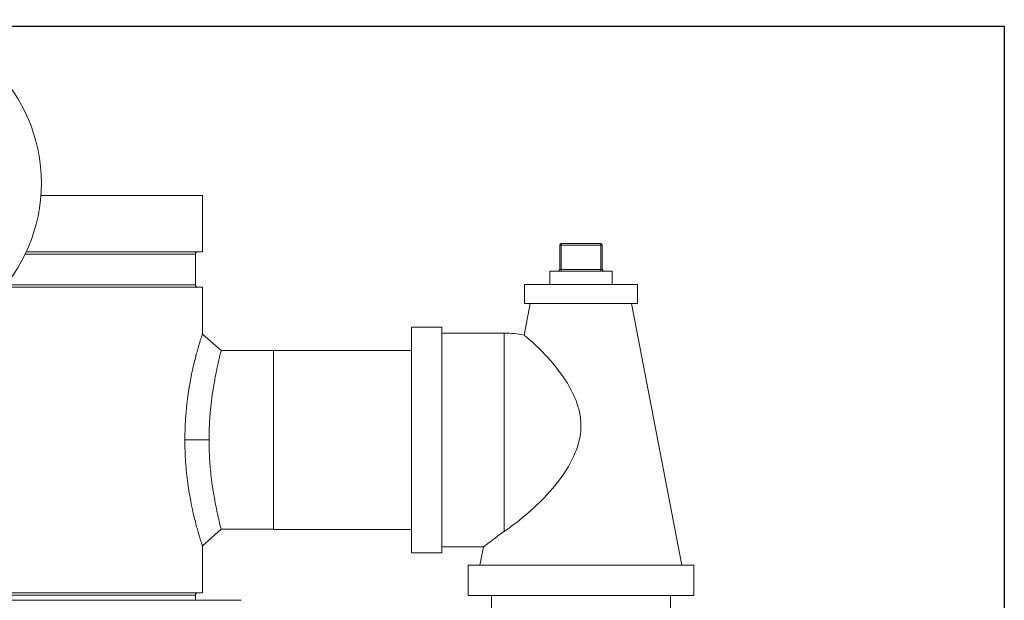
# Model space of a CAD drawing. Units: inches. Extents: x 15 to 220, y -56 to 272.
# Drawn here: x 70 to 83, y -30 to -22 of the extents above; entities that cross this region are included whole.
import ezdxf

# ---------------------------------------------------------------- set-up
doc = ezdxf.new("R2010")
doc.units = ezdxf.units.IN
doc.header["$MEASUREMENT"] = 0

# ---------------------------------------------------------------- blocks, each defined once
blk = doc.blocks.new('*U16')
for p, q in [((-12, 21), (18, 21)), ((18, 21), (18, -12))]:
    blk.add_line(p, q)
blk = doc.blocks.new('*U17')
at = {"color": 0, "linetype": 'ByBlock', "lineweight": -2, "transparency": 16777216}
blk.add_blockref('*U16', (34.143, 0), dxfattribs=at)
blk = doc.blocks.new('8_INCH_FCA2_FRONT')
at = {"color": 0, "linetype": 'Continuous', "lineweight": 0, "extrusion": (0, 1, -2.22045e-16)}
for p, q in [((4.341, 30.75), (2.195, 30.75)), ((4.341, 30), (4.341, 30.75)), ((9.111, 30.109), (9.636, 30.109)), ((9.111, 30.089), (9.111, 30.109)), ((9.636, 30.089), (9.636, 30.109)), ((4.249, 29.969), (1.986, 29.969)), ((4.341, 30), (2.001, 30)), ((4.249, 29.562), (4.249, 29.969)), ((9.091, 30.089), (9.111, 30.089)), ((9.091, 30.089), (9.091, 29.764)), ((9.111, 30.089), (9.636, 30.089)), ((9.111, 30.089), (9.111, 29.764)), ((9.636, 30.089), (9.656, 30.089)), ((9.636, 30.089), (9.636, 29.764)), ((9.656, 30.089), (9.656, 29.764)), ((8.958, 29.744), (9.788, 29.744)), ((8.958, 29.744), (8.958, 29.565)), ((9.091, 29.764), (9.111, 29.764)), ((9.636, 29.764), (9.111, 29.764)), ((9.111, 29.764), (9.111, 29.744)), ((9.636, 29.764), (9.656, 29.764)), ((9.636, 29.764), (9.636, 29.744)), ((9.788, 29.744), (9.788, 29.565)), ((4.341, 29.531), (1.706, 29.531)), ((4.249, 29.562), (1.731, 29.562)), ((4.341, 28.907), (4.341, 29.531)), ((8.623, 29.565), (10.123, 29.565)), ((8.623, 29.565), (8.623, 29.315)), ((10.123, 29.565), (10.123, 29.315)), ((8.7, 29.315), (8.619, 28.893)), ((8.623, 29.315), (10.123, 29.315)), ((10.047, 29.315), (10.716, 25.835)), ((7.123, 26), (7.123, 29)), ((7.123, 29), (7.523, 29)), ((7.523, 26), (7.523, 29)), ((4.341, 28.907), (4.591, 28.687)), ((7.523, 28.92), (8.351, 28.92)), ((5.284, 28.687), (4.591, 28.687)), ((5.284, 28.687), (5.286, 28.69)), ((5.286, 26.31), (5.286, 28.69)), ((5.286, 28.69), (7.123, 28.69)), ((4.43, 27.5), (4.109, 27.5)), ((4.591, 26.313), (4.341, 26.093)), ((5.284, 26.313), (4.591, 26.313)), ((5.284, 26.313), (5.286, 26.31)), ((5.286, 26.31), (7.123, 26.31)), ((4.341, 25.469), (4.341, 26.093)), ((7.523, 26.08), (8.078, 26.08)), ((8.078, 26.08), (8.03, 25.835)), ((7.123, 26), (7.523, 26)), ((9.373, 25.835), (7.873, 25.835)), ((7.873, 25.435), (7.873, 25.835)), ((10.873, 25.835), (9.373, 25.835)), ((10.873, 25.435), (10.873, 25.835)), ((4.341, 25.469), (-4.284, 25.469)), ((4.249, 25.438), (-4.192, 25.438)), ((4.249, 25.37), (4.249, 25.438)), ((9.373, 25.435), (7.873, 25.435)), ((8.183, 25.435), (8.183, 24.61)), ((10.873, 25.435), (9.373, 25.435)), ((10.563, 25.435), (10.563, 24.61)), ((-4.798, 25.37), (4.855, 25.37))]:
    blk.add_line(p, q, dxfattribs=at)
at = {"color": 0, "linetype": 'Continuous', "lineweight": 0}
blk.add_circle((0.029, 30.912), 2.172, dxfattribs=at)
for centre, start, end in [((9.111, 30.089), 90, 180), ((9.676, 29.764), 180, 270)]:
    blk.add_arc(centre, 0.02, start, end, dxfattribs=at)
at = {"color": 0, "linetype": 'Continuous', "lineweight": 0, "extrusion": (0, -2.22045e-16, -1)}
for centre, radius, start, end in [((-9.636, 30.089), 0.02, 90, 180), ((-4.28, 29.969), 0.0312, 0, 90), ((-9.071, 29.764), 0.02, 180, 270), ((-4.28, 29.562), 0.0312, 270, 0), ((-4.28, 25.438), 0.0312, 0, 90)]:
    blk.add_arc(centre, radius, start, end, dxfattribs=at)
at = {"color": 0, "linetype": 'Continuous', "lineweight": 0}
for points, knots in [([(4.109, 27.5), (4.109, 27.61), (4.113, 27.721), (4.125, 27.865), (4.128, 27.902), (4.137, 27.986), (4.142, 28.034), (4.172, 28.248), (4.202, 28.399), (4.24, 28.556), (4.247, 28.585), (4.262, 28.641), (4.269, 28.666), (4.282, 28.714), (4.288, 28.736), (4.3, 28.776), (4.306, 28.795), (4.315, 28.827), (4.32, 28.841), (4.327, 28.865), (4.331, 28.875), (4.336, 28.891), (4.338, 28.897), (4.34, 28.905), (4.341, 28.907), (4.341, 28.907), (4.341, 28.907), (4.341, 28.907)], [0.000052, 0.000052, 0.000052, 0.000052, 0.841964, 0.841964, 1.130289, 1.130289, 1.519869, 1.519869, 2.93209, 2.93209, 3.280566, 3.280566, 3.627951, 3.627951, 3.96921, 3.96921, 4.312384, 4.312384, 4.649236, 4.649236, 4.985058, 4.985058, 5.319038, 5.319038, 5.653249, 5.653249, 5.653272, 5.653272, 5.653272, 5.653272]), ([(8.351, 28.92), (8.351, 28.92), (8.351, 28.911), (8.351, 28.872), (8.351, 28.806), (8.351, 28.717), (8.351, 28.605), (8.351, 28.472), (8.351, 28.321), (8.351, 28.155), (8.351, 27.977), (8.351, 27.79), (8.351, 27.597), (8.351, 27.403), (8.351, 27.21), (8.351, 27.023), (8.351, 26.845), (8.351, 26.679), (8.351, 26.528), (8.351, 26.395), (8.351, 26.319), (8.351, 26.284), (8.351, 26.283)], [0, 0, 0, 0, 0.052516, 0.105032, 0.157548, 0.210064, 0.262581, 0.315097, 0.367613, 0.420129, 0.472645, 0.525161, 0.577677, 0.630193, 0.68271, 0.735226, 0.787742, 0.840258, 0.892774, 0.94529, 0.997806, 1, 1, 1, 1]), ([(8.351, 26.283), (8.436, 26.342), (8.534, 26.415), (8.731, 26.58), (8.826, 26.67), (9.029, 26.888), (9.128, 27.017), (9.246, 27.216), (9.281, 27.287), (9.332, 27.42), (9.35, 27.482), (9.368, 27.589), (9.373, 27.633), (9.374, 27.72), (9.371, 27.762), (9.357, 27.862), (9.343, 27.919), (9.282, 28.103), (9.214, 28.227), (9.047, 28.469), (8.949, 28.581), (8.803, 28.73), (8.75, 28.779), (8.676, 28.845), (8.652, 28.866), (8.63, 28.884), (8.626, 28.888), (8.62, 28.892), (8.619, 28.893), (8.619, 28.893)], [-9.486488, -9.486488, -9.486488, -9.486488, -8.466434, -8.466434, -7.514942, -7.514942, -6.345101, -6.345101, -5.738099, -5.738099, -5.236074, -5.236074, -4.891059, -4.891059, -4.556668, -4.556668, -4.099885, -4.099885, -3.036481, -3.036481, -1.825456, -1.825456, -1.03905, -1.03905, -0.447238, -0.447238, -0.203487, -0.203487, -0.000001, -0.000001, -0.000001, -0.000001]), ([(4.43, 27.5), (4.43, 27.586), (4.433, 27.671), (4.44, 27.783), (4.442, 27.811), (4.447, 27.878), (4.451, 27.916), (4.457, 27.974), (4.46, 27.995), (4.47, 28.073), (4.477, 28.128), (4.491, 28.211), (4.496, 28.242), (4.506, 28.301), (4.512, 28.329), (4.522, 28.383), (4.527, 28.408), (4.537, 28.456), (4.542, 28.478), (4.551, 28.519), (4.555, 28.538), (4.563, 28.573), (4.567, 28.589), (4.574, 28.617), (4.577, 28.629), (4.582, 28.65), (4.584, 28.659), (4.589, 28.68), (4.591, 28.687), (4.591, 28.687), (4.591, 28.687), (4.591, 28.687)], [-9.529685, -9.529685, -9.529685, -9.529685, -8.876606, -8.876606, -8.651268, -8.651268, -8.344542, -8.344542, -8.166253, -8.166253, -7.681444, -7.681444, -7.383583, -7.383583, -7.085434, -7.085434, -6.788403, -6.788403, -6.493121, -6.493121, -6.20062, -6.20062, -5.909609, -5.909609, -5.621452, -5.621452, -5.334733, -5.334733, -4.763679, -4.763679, -4.76366, -4.76366, -4.76366, -4.76366]), ([(4.341, 26.093), (4.341, 26.093), (4.341, 26.093), (4.341, 26.093), (4.34, 26.095), (4.338, 26.103), (4.336, 26.109), (4.331, 26.125), (4.327, 26.135), (4.32, 26.159), (4.315, 26.173), (4.306, 26.205), (4.3, 26.224), (4.288, 26.264), (4.282, 26.286), (4.269, 26.334), (4.262, 26.36), (4.247, 26.415), (4.24, 26.444), (4.202, 26.601), (4.172, 26.752), (4.136, 27.013), (4.126, 27.109), (4.112, 27.304), (4.109, 27.402), (4.109, 27.5)], [5.653494, 5.653494, 5.653494, 5.653494, 5.653635, 5.653635, 5.987853, 5.987853, 6.321845, 6.321845, 6.657619, 6.657619, 6.994505, 6.994505, 7.337422, 7.337422, 7.678457, 7.678457, 8.025526, 8.025526, 8.373655, 8.373655, 9.783955, 9.783955, 10.560241, 10.560241, 11.309116, 11.309116, 11.309116, 11.309116]), ([(4.591, 26.313), (4.591, 26.313), (4.591, 26.313), (4.591, 26.313), (4.589, 26.32), (4.584, 26.341), (4.582, 26.35), (4.577, 26.371), (4.574, 26.383), (4.567, 26.411), (4.563, 26.427), (4.555, 26.462), (4.551, 26.481), (4.542, 26.522), (4.537, 26.544), (4.527, 26.592), (4.522, 26.617), (4.512, 26.671), (4.506, 26.699), (4.496, 26.758), (4.491, 26.789), (4.481, 26.847), (4.477, 26.873), (4.467, 26.948), (4.461, 26.997), (4.451, 27.084), (4.447, 27.122), (4.442, 27.189), (4.44, 27.217), (4.433, 27.329), (4.43, 27.414), (4.43, 27.5)], [-4.763647, -4.763647, -4.763647, -4.763647, -4.763524, -4.763524, -4.192458, -4.192458, -3.905724, -3.905724, -3.617591, -3.617591, -3.326599, -3.326599, -3.03416, -3.03416, -2.738902, -2.738902, -2.441913, -2.441913, -2.143801, -2.143801, -1.845983, -1.845983, -1.602152, -1.602152, -1.183405, -1.183405, -0.877108, -0.877108, -0.652092, -0.652092, -0.000003, -0.000003, -0.000003, -0.000003]), ([(8.078, 26.08), (8.078, 26.08), (8.078, 26.081), (8.083, 26.084), (8.086, 26.087), (8.102, 26.099), (8.119, 26.112), (8.19, 26.166), (8.263, 26.221), (8.351, 26.283)], [-2.112105, -2.112105, -2.112105, -2.112105, -1.913297, -1.913297, -1.676539, -1.676539, -1.135844, -1.135844, -0.000001, -0.000001, -0.000001, -0.000001])]:
    blk.add_open_spline(points, degree=3, knots=knots, dxfattribs=at)
blk.add_open_spline([(8.351, 28.92), (8.441, 28.92), (8.531, 28.911), (8.619, 28.893)], degree=3, dxfattribs=at)

msp = doc.modelspace()

# ---------------------------------------------------------------- block references
for name, p in [('*U17', (30.869, -43.51)), ('8_INCH_FCA2_FRONT', (68.012, -55.51))]:
    msp.add_blockref(name, p)

doc.saveas('drawing.dxf')
